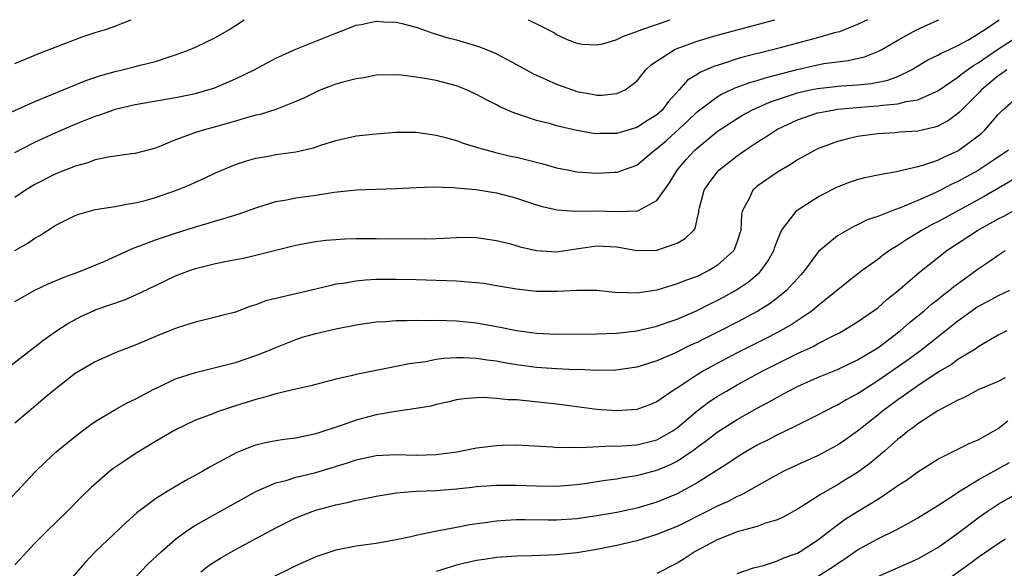
# Model space of a CAD drawing. Units: inches. Extents: x 2595000 to 2598000, y 1484681 to 1485000.
# Drawn here: x 2597233 to 2597332, y 1484945 to 1485000 of the extents above; entities that cross this region are included whole.
import ezdxf

# ---------------------------------------------------------------- set-up
doc = ezdxf.new("R2010")
doc.units = ezdxf.units.IN
doc.header["$MEASUREMENT"] = 0
doc.layers.add('LD25951482_2ft', color=26, linetype='Continuous')

msp = doc.modelspace()

# ---------------------------------------------------------------- linework, layer by layer
at = {"layer": 'LD25951482_2ft'}
for points, elevation in [([(2597231.65, 1484990.351), (2597235, 1484991.833), (2597240.064, 1484993.936), (2597241.562, 1484994.438), (2597243, 1484994.848), (2597243.673, 1484995), (2597245, 1484995.334), (2597245.471, 1484995.471), (2597247, 1484995.842), (2597248.275, 1484996.275), (2597249, 1484996.487), (2597250.353, 1484997), (2597251, 1484997.267), (2597253, 1484998.215), (2597254.334, 1484999), (2597255, 1484999.425), (2597255.855, 1485000)], 10110), ([(2597232.988, 1484977), (2597234.273, 1484977.727), (2597235, 1484978.242), (2597235.493, 1484978.507), (2597237, 1484979.481), (2597238.004, 1484979.996), (2597239, 1484980.482), (2597239.373, 1484980.627), (2597241, 1484981.071), (2597243, 1484981.388), (2597244.334, 1484981.666), (2597245, 1484981.742), (2597245.992, 1484981.992), (2597247, 1484982.275), (2597249.098, 1484983), (2597250.442, 1484983.558), (2597251, 1484983.824), (2597251.829, 1484984.171), (2597253, 1484984.739), (2597255, 1484985.578), (2597256.069, 1484985.93), (2597257, 1484986.198), (2597258.452, 1484986.451), (2597259, 1484986.563), (2597261, 1484986.842), (2597262.759, 1484987.241), (2597263.5, 1484987.499), (2597265, 1484987.975), (2597267, 1484988.417), (2597269, 1484988.632), (2597271, 1484988.793), (2597273, 1484988.794), (2597274.548, 1484988.548), (2597275, 1484988.496), (2597275.669, 1484988.33), (2597277, 1484987.952), (2597277.69, 1484987.69), (2597279, 1484987.305), (2597279.221, 1484987.221), (2597280.791, 1484986.791), (2597282.415, 1484986.415), (2597283, 1484986.296), (2597284.046, 1484986.046), (2597285.637, 1484985.637), (2597287, 1484985.248), (2597288.205, 1484985), (2597289, 1484984.844), (2597291, 1484984.702), (2597292.815, 1484984.815), (2597293, 1484984.815), (2597293.157, 1484984.843), (2597293.547, 1484985), (2597295, 1484985.519), (2597296.763, 1484987), (2597297, 1484987.157), (2597297.993, 1484988.008), (2597300.078, 1484989.922), (2597301, 1484990.826), (2597303, 1484992.32), (2597303.426, 1484992.574), (2597304.801, 1484993.199), (2597306.257, 1484993.743), (2597307, 1484993.948), (2597307.782, 1484994.218), (2597310.963, 1484995.037), (2597313, 1484995.499), (2597313.623, 1484995.624), (2597315, 1484995.818), (2597316.072, 1484995.928), (2597317.692, 1484996.308), (2597319, 1484996.82), (2597319.339, 1484997), (2597321, 1484997.976), (2597322.867, 1484999), (2597325, 1484999.954), (2597325.097, 1485000)], 10116), ([(2597233, 1484971.91), (2597235, 1484973.045), (2597236.328, 1484973.672), (2597237.727, 1484974.273), (2597239.695, 1484975), (2597241.953, 1484975.953), (2597244.774, 1484977.226), (2597245.452, 1484977.452), (2597247, 1484978.06), (2597249, 1484978.74), (2597251, 1484979.366), (2597252.27, 1484979.73), (2597253, 1484979.96), (2597253.819, 1484980.181), (2597255.338, 1484980.661), (2597257, 1484981.257), (2597259, 1484981.874), (2597260.058, 1484982.058), (2597261, 1484982.244), (2597263, 1484982.528), (2597264.82, 1484982.82), (2597267, 1484983.052), (2597271, 1484983.195), (2597273, 1484983.286), (2597274.669, 1484983.331), (2597276.731, 1484983.268), (2597277, 1484983.232), (2597278.932, 1484983.068), (2597281, 1484982.735), (2597282.386, 1484982.386), (2597283, 1484982.21), (2597285, 1484981.545), (2597285.42, 1484981.42), (2597287.049, 1484981.049), (2597288.924, 1484980.924), (2597291, 1484980.961), (2597293, 1484980.902), (2597295, 1484980.94), (2597295.054, 1484980.947), (2597295.171, 1484981), (2597297, 1484981.968), (2597298.254, 1484983.746), (2597299, 1484985), (2597299.921, 1484986.079), (2597300.769, 1484987), (2597301, 1484987.212), (2597303, 1484988.848), (2597303.211, 1484989), (2597305, 1484990.168), (2597305.517, 1484990.483), (2597306.471, 1484991), (2597308.219, 1484991.781), (2597309, 1484992.05), (2597311, 1484992.713), (2597312.268, 1484993), (2597313, 1484993.153), (2597315.396, 1484993.396), (2597317, 1484993.497), (2597318.353, 1484993.647), (2597320.026, 1484993.974), (2597321, 1484994.354), (2597322.373, 1484995), (2597324.014, 1484995.986), (2597325, 1484996.463), (2597325.331, 1484996.669), (2597326.079, 1484997), (2597327, 1484997.438), (2597327.973, 1484997.974), (2597329, 1484998.582), (2597329.238, 1484998.762), (2597329.648, 1484999), (2597331, 1484999.92), (2597331.113, 1485000)], 10118), ([(2597317.978, 1485000), (2597317, 1484999.512), (2597315.197, 1484998.803), (2597314.681, 1484998.68), (2597313, 1484998.199), (2597308.503, 1484997), (2597305.704, 1484996.296), (2597305, 1484996.084), (2597303.64, 1484995.64), (2597302.652, 1484995.348), (2597301.264, 1484994.737), (2597301, 1484994.552), (2597300.039, 1484993.961), (2597299.224, 1484993), (2597298.139, 1484991.861), (2597297.511, 1484991), (2597297, 1484990.533), (2597296.044, 1484989.956), (2597295, 1484989.262), (2597293, 1484988.672), (2597291.341, 1484988.659), (2597291, 1484988.632), (2597290.666, 1484988.666), (2597289, 1484988.959), (2597287, 1484989.43), (2597286.388, 1484989.612), (2597285, 1484989.97), (2597283.539, 1484990.462), (2597282.718, 1484990.718), (2597281.333, 1484991.333), (2597281, 1484991.516), (2597280.008, 1484992.008), (2597279, 1484992.557), (2597278.018, 1484993), (2597277, 1484993.398), (2597275, 1484993.929), (2597273.85, 1484994.15), (2597273, 1484994.281), (2597271.528, 1484994.472), (2597271, 1484994.505), (2597269, 1484994.461), (2597267.79, 1484994.211), (2597267, 1484994.115), (2597265.806, 1484993.806), (2597265, 1484993.566), (2597263.485, 1484993), (2597263, 1484992.793), (2597261.805, 1484992.195), (2597261, 1484991.837), (2597259, 1484991.062), (2597257.441, 1484990.559), (2597257, 1484990.475), (2597256.284, 1484990.284), (2597255, 1484989.89), (2597253, 1484989.324), (2597251.772, 1484989), (2597251, 1484988.754), (2597250.578, 1484988.578), (2597249, 1484988.02), (2597247.334, 1484987.334), (2597247, 1484987.215), (2597245, 1484986.664), (2597244.625, 1484986.625), (2597242.302, 1484986.302), (2597241, 1484986.03), (2597240.254, 1484985.746), (2597239, 1484985.414), (2597238.715, 1484985.284), (2597237.979, 1484985), (2597237, 1484984.593), (2597235, 1484983.584), (2597234.041, 1484983), (2597233, 1484982.275)], 10114), ([(2597233, 1484986.776), (2597235, 1484987.804), (2597237, 1484988.72), (2597239, 1484989.596), (2597240.015, 1484989.985), (2597241, 1484990.404), (2597241.467, 1484990.533), (2597242.746, 1484991), (2597243, 1484991.082), (2597245, 1484991.535), (2597249, 1484992.237), (2597251, 1484992.661), (2597252.229, 1484993), (2597252.816, 1484993.184), (2597255, 1484994.102), (2597256.852, 1484995), (2597259, 1484996.16), (2597261, 1484997.078), (2597265, 1484998.649), (2597265.838, 1484999), (2597267, 1484999.439), (2597267.509, 1484999.509), (2597269, 1484999.858), (2597269.783, 1484999.783), (2597271, 1484999.752), (2597271.608, 1484999.608), (2597273.19, 1484999.19), (2597274.659, 1484998.659), (2597276.198, 1484998.198), (2597277, 1484997.982), (2597279, 1484997.396), (2597279.296, 1484997.296), (2597280.727, 1484996.727), (2597281, 1484996.602), (2597283, 1484995.549), (2597284.623, 1484994.624), (2597285.946, 1484994.054), (2597287, 1484993.568), (2597288.577, 1484993), (2597289, 1484992.862), (2597290.584, 1484992.584), (2597291, 1484992.493), (2597291.519, 1484992.481), (2597293, 1484992.635), (2597293.82, 1484993), (2597295, 1484993.873), (2597295.485, 1484994.515), (2597295.899, 1484995), (2597296.464, 1484995.536), (2597298.71, 1484997), (2597298.909, 1484997.091), (2597301, 1484997.849), (2597303, 1484998.451), (2597308.751, 1485000)], 10112), ([(2597233, 1484995.622), (2597235.379, 1484996.621), (2597239.711, 1484998.289), (2597241, 1484998.716), (2597241.916, 1484999), (2597243, 1484999.369), (2597243.636, 1484999.636), (2597244.574, 1485000)], 10108), ([(2597284.156, 1485000), (2597285.384, 1484999.384), (2597286.187, 1484999), (2597286.713, 1484998.713), (2597287, 1484998.539), (2597288.038, 1484998.039), (2597289, 1484997.654), (2597289.549, 1484997.549), (2597291, 1484997.492), (2597291.611, 1484997.611), (2597293, 1484998.023), (2597293.647, 1484998.353), (2597295, 1484998.84), (2597295.379, 1484999), (2597298.317, 1485000)], 10110), ([(2597231.89, 1484965), (2597235.886, 1484968.114), (2597237.136, 1484969), (2597238.261, 1484969.739), (2597239.571, 1484970.429), (2597240.816, 1484971), (2597241, 1484971.076), (2597243.914, 1484972.086), (2597245, 1484972.549), (2597247, 1484973.53), (2597249, 1484974.468), (2597250.406, 1484975), (2597251, 1484975.202), (2597253, 1484975.717), (2597253.922, 1484975.922), (2597255.751, 1484976.249), (2597257, 1484976.539), (2597261, 1484977.528), (2597262.225, 1484977.775), (2597263, 1484977.886), (2597263.981, 1484978.019), (2597265, 1484978.106), (2597265.841, 1484978.158), (2597267, 1484978.197), (2597269, 1484978.201), (2597273.838, 1484978.162), (2597275, 1484978.212), (2597275.777, 1484978.222), (2597277, 1484978.312), (2597278.323, 1484978.323), (2597279, 1484978.304), (2597281, 1484978.011), (2597282.308, 1484977.692), (2597283.378, 1484977.378), (2597285, 1484977.015), (2597287, 1484976.882), (2597289.187, 1484977.187), (2597291, 1484977.477), (2597293, 1484977.371), (2597295, 1484977.01), (2597296.981, 1484977.019), (2597299, 1484977.737), (2597299.816, 1484978.184), (2597300.627, 1484979), (2597300.797, 1484979.203), (2597301, 1484980.118), (2597301.182, 1484980.818), (2597301.188, 1484981), (2597301.242, 1484981.242), (2597301.717, 1484983), (2597302.22, 1484983.78), (2597303, 1484984.815), (2597303.165, 1484985), (2597305, 1484986.445), (2597305.787, 1484987), (2597307, 1484987.807), (2597307.744, 1484988.256), (2597308.853, 1484989), (2597309, 1484989.079), (2597311, 1484990.02), (2597313, 1484990.707), (2597313.233, 1484990.767), (2597314.513, 1484991), (2597315, 1484991.07), (2597317.278, 1484991.278), (2597319, 1484991.411), (2597319.499, 1484991.499), (2597321, 1484991.609), (2597321.853, 1484991.853), (2597323, 1484992.015), (2597325, 1484992.925), (2597327, 1484994.264), (2597327.397, 1484994.603), (2597328.553, 1484995.447), (2597329, 1484995.69), (2597330.954, 1484997.046), (2597333, 1484998.345)], 10120), ([(2597331.874, 1484995), (2597331.375, 1484994.625), (2597331, 1484994.393), (2597329.339, 1484993), (2597329.184, 1484992.816), (2597327.35, 1484991), (2597327.186, 1484990.814), (2597327, 1484990.655), (2597326.049, 1484989.951), (2597325, 1484989.395), (2597324.71, 1484989.29), (2597323, 1484988.908), (2597321.216, 1484988.784), (2597320.732, 1484988.732), (2597319, 1484988.629), (2597317, 1484988.348), (2597315.895, 1484988.105), (2597315, 1484987.865), (2597313, 1484987.119), (2597312.758, 1484987), (2597311, 1484986.02), (2597310.383, 1484985.617), (2597309, 1484984.806), (2597307, 1484983.398), (2597306.78, 1484983.219), (2597306.544, 1484983), (2597306.176, 1484982.176), (2597305.51, 1484981), (2597305.414, 1484980.586), (2597305.345, 1484979), (2597305.273, 1484978.726), (2597305, 1484977.883), (2597304.663, 1484977), (2597303, 1484975.493), (2597302.174, 1484975), (2597301, 1484974.423), (2597299.944, 1484974.056), (2597299, 1484973.665), (2597297, 1484973.06), (2597295.211, 1484972.789), (2597295, 1484972.737), (2597293.188, 1484972.812), (2597293, 1484972.794), (2597292.802, 1484972.802), (2597291, 1484973.018), (2597289, 1484973.016), (2597287.096, 1484972.905), (2597285, 1484972.923), (2597283, 1484973.14), (2597281, 1484973.497), (2597279.701, 1484973.701), (2597279, 1484973.788), (2597278.163, 1484973.837), (2597277, 1484973.93), (2597273, 1484974.065), (2597271, 1484974.114), (2597269.883, 1484974.116), (2597269, 1484974.1), (2597267.947, 1484974.053), (2597267, 1484973.959), (2597265.728, 1484973.728), (2597265, 1484973.635), (2597264.475, 1484973.526), (2597263, 1484973.152), (2597261, 1484972.687), (2597260.571, 1484972.572), (2597258.016, 1484971.984), (2597257, 1484971.583), (2597256.529, 1484971.471), (2597255, 1484970.871), (2597253.497, 1484970.503), (2597253, 1484970.343), (2597251, 1484969.869), (2597249.361, 1484969.361), (2597249, 1484969.233), (2597247.395, 1484968.605), (2597245, 1484967.581), (2597243, 1484966.795), (2597241, 1484965.917), (2597239, 1484964.738), (2597236.77, 1484963), (2597235.825, 1484962.175), (2597234.415, 1484961), (2597233, 1484959.781)], 10122), ([(2597231, 1484950.668), (2597235, 1484954.922), (2597236.047, 1484955.952), (2597237.091, 1484956.909), (2597238.182, 1484957.818), (2597239.3, 1484958.7), (2597240.438, 1484959.562), (2597241, 1484959.948), (2597242.899, 1484961.101), (2597244.19, 1484961.81), (2597245, 1484962.176), (2597246.83, 1484963.17), (2597247.456, 1484963.456), (2597249, 1484964.201), (2597251, 1484964.851), (2597253, 1484965.329), (2597255, 1484965.858), (2597257, 1484966.526), (2597258.218, 1484967), (2597259, 1484967.344), (2597261, 1484968.147), (2597261.645, 1484968.356), (2597263, 1484968.738), (2597265, 1484969.192), (2597267, 1484969.584), (2597269, 1484969.882), (2597269.936, 1484969.937), (2597271, 1484970.033), (2597272.022, 1484970.022), (2597273, 1484970.068), (2597274.04, 1484970.04), (2597275, 1484970.055), (2597276.013, 1484970.013), (2597277, 1484969.995), (2597279, 1484969.803), (2597281.376, 1484969.376), (2597283, 1484969.026), (2597285, 1484968.755), (2597287, 1484968.663), (2597291, 1484968.706), (2597293, 1484968.774), (2597295, 1484968.993), (2597297, 1484969.46), (2597298.126, 1484969.874), (2597299, 1484970.159), (2597301, 1484971.016), (2597302.314, 1484971.686), (2597303, 1484972.007), (2597303.646, 1484972.354), (2597304.926, 1484973.074), (2597306.122, 1484973.878), (2597307.205, 1484974.795), (2597307.396, 1484975), (2597308.066, 1484975.934), (2597308.654, 1484977), (2597308.727, 1484977.273), (2597309, 1484978.04), (2597309.411, 1484979), (2597310.989, 1484981.011), (2597313, 1484982.302), (2597313.444, 1484982.556), (2597315, 1484983.345), (2597316.187, 1484983.813), (2597317, 1484984.084), (2597317.718, 1484984.282), (2597319, 1484984.548), (2597320.876, 1484984.876), (2597323, 1484985.356), (2597323.49, 1484985.489), (2597325, 1484986.012), (2597325.655, 1484986.345), (2597327, 1484986.942), (2597327.096, 1484987), (2597329, 1484988.414), (2597329.323, 1484988.677), (2597329.665, 1484989), (2597331, 1484990.56), (2597331.45, 1484991), (2597333, 1484992.348)], 10124), ([(2597332.035, 1484987), (2597330.227, 1484985.773), (2597329, 1484984.988), (2597327, 1484983.872), (2597326.401, 1484983.599), (2597325.264, 1484983), (2597324.746, 1484982.746), (2597323, 1484981.984), (2597321.253, 1484981.253), (2597320.521, 1484981), (2597319, 1484980.406), (2597317.949, 1484980.051), (2597317, 1484979.559), (2597316.611, 1484979.389), (2597315.914, 1484979), (2597315, 1484978.452), (2597313.113, 1484976.887), (2597313, 1484976.76), (2597311.719, 1484975), (2597311.386, 1484974.614), (2597309.913, 1484973), (2597309, 1484972.276), (2597308.271, 1484971.728), (2597307.038, 1484970.962), (2597305, 1484969.873), (2597303.298, 1484969), (2597301.759, 1484968.241), (2597301, 1484967.845), (2597300.414, 1484967.586), (2597298.772, 1484966.772), (2597297, 1484966.006), (2597295.532, 1484965.532), (2597295, 1484965.381), (2597292.914, 1484965.086), (2597291, 1484965.059), (2597289.132, 1484965.132), (2597288.874, 1484965.126), (2597287, 1484965.204), (2597285, 1484965.345), (2597283, 1484965.611), (2597281.804, 1484965.804), (2597281, 1484965.962), (2597280.074, 1484966.074), (2597279, 1484966.243), (2597277.689, 1484966.311), (2597277, 1484966.311), (2597275.746, 1484966.254), (2597275, 1484966.141), (2597273.92, 1484965.92), (2597272.291, 1484965.709), (2597271, 1484965.432), (2597269, 1484965.061), (2597267, 1484964.659), (2597266.525, 1484964.525), (2597265, 1484964.167), (2597263, 1484963.655), (2597262.494, 1484963.506), (2597261, 1484963.192), (2597259, 1484962.72), (2597257.684, 1484962.316), (2597257, 1484962.162), (2597255, 1484961.517), (2597254.599, 1484961.402), (2597253.109, 1484960.891), (2597252.733, 1484960.734), (2597251, 1484960.084), (2597249, 1484959.129), (2597247, 1484957.971), (2597245, 1484956.755), (2597243.94, 1484956.06), (2597242.767, 1484955.233), (2597242.473, 1484955), (2597240.603, 1484953.397), (2597239.591, 1484952.409), (2597238.203, 1484951), (2597236.16, 1484949), (2597235, 1484947.828), (2597234.205, 1484947), (2597233, 1484945.671)], 10126), ([(2597334.123, 1484985), (2597329.615, 1484982.385), (2597325, 1484979.874), (2597324.415, 1484979.585), (2597323.369, 1484979), (2597323, 1484978.762), (2597321.892, 1484978.108), (2597321, 1484977.507), (2597320.172, 1484977), (2597319.487, 1484976.513), (2597319, 1484976.117), (2597317.464, 1484975), (2597316.071, 1484973.929), (2597313, 1484971.445), (2597312.471, 1484971), (2597310.392, 1484969.608), (2597309, 1484968.834), (2597307.792, 1484968.208), (2597305, 1484966.806), (2597303, 1484965.757), (2597301.626, 1484965), (2597301, 1484964.62), (2597299.825, 1484963.825), (2597299, 1484963.294), (2597298.808, 1484963.192), (2597297, 1484961.913), (2597296.356, 1484961.644), (2597295, 1484961.144), (2597293, 1484961.018), (2597291, 1484961.165), (2597288.522, 1484961.478), (2597287, 1484961.686), (2597283.963, 1484962.037), (2597283, 1484962.106), (2597282.117, 1484962.117), (2597281, 1484962.253), (2597279.647, 1484962.353), (2597279, 1484962.324), (2597277.775, 1484962.224), (2597277, 1484962.114), (2597276.114, 1484961.886), (2597275, 1484961.646), (2597274.496, 1484961.504), (2597273, 1484961.242), (2597270.97, 1484960.97), (2597269, 1484960.64), (2597267, 1484960.111), (2597265.614, 1484959.614), (2597263, 1484958.74), (2597261, 1484958.307), (2597259.832, 1484958.168), (2597259, 1484958.038), (2597258.125, 1484957.875), (2597257, 1484957.609), (2597256.546, 1484957.454), (2597255.131, 1484956.868), (2597252.528, 1484955.472), (2597251.721, 1484955), (2597249.954, 1484954.046), (2597248.183, 1484953), (2597247, 1484952.265), (2597245.145, 1484950.855), (2597244.095, 1484949.905), (2597241.009, 1484946.991), (2597240.038, 1484945.962), (2597236.297, 1484941.703)], 10128), ([(2597244.295, 1484943.704), (2597246.257, 1484945.743), (2597247.598, 1484947), (2597249, 1484948.237), (2597250.05, 1484949), (2597251, 1484949.617), (2597257.011, 1484952.989), (2597259, 1484953.859), (2597260.126, 1484954.126), (2597261, 1484954.402), (2597261.468, 1484954.532), (2597263, 1484954.888), (2597264.628, 1484955.372), (2597266.154, 1484955.846), (2597267, 1484956.145), (2597269, 1484956.59), (2597271, 1484956.681), (2597273, 1484956.599), (2597275, 1484956.665), (2597277.045, 1484956.955), (2597279, 1484957.334), (2597281, 1484957.585), (2597281.611, 1484957.611), (2597283, 1484957.645), (2597286.575, 1484957.426), (2597287, 1484957.376), (2597288.596, 1484957.404), (2597289.357, 1484957.357), (2597292.475, 1484957.525), (2597293, 1484957.511), (2597293.528, 1484957.528), (2597295, 1484957.635), (2597297, 1484958.135), (2597298.518, 1484959), (2597299, 1484959.332), (2597301, 1484961.035), (2597302.12, 1484961.879), (2597303, 1484962.451), (2597303.92, 1484963), (2597305, 1484963.611), (2597307.549, 1484965), (2597309, 1484965.74), (2597311, 1484966.725), (2597312.561, 1484967.438), (2597313, 1484967.69), (2597314.441, 1484968.441), (2597315.191, 1484968.809), (2597315.54, 1484969), (2597317, 1484969.899), (2597318.599, 1484971), (2597319, 1484971.302), (2597319.895, 1484972.105), (2597321, 1484972.975), (2597323.161, 1484974.839), (2597325.892, 1484977), (2597328.946, 1484979), (2597331, 1484980.153), (2597331.566, 1484980.434), (2597332.559, 1484981)], 10130), ([(2597251.527, 1484945), (2597252.364, 1484945.636), (2597253.585, 1484946.415), (2597255, 1484947.213), (2597259, 1484949.352), (2597261, 1484950.35), (2597262.618, 1484951), (2597263, 1484951.131), (2597265, 1484951.668), (2597266.118, 1484951.882), (2597267, 1484952.117), (2597267.754, 1484952.246), (2597269, 1484952.532), (2597271, 1484952.861), (2597273, 1484953.012), (2597275, 1484953.097), (2597277, 1484953.262), (2597278.579, 1484953.421), (2597279, 1484953.479), (2597281, 1484953.624), (2597283, 1484953.635), (2597285, 1484953.559), (2597287, 1484953.525), (2597289, 1484953.672), (2597289.776, 1484953.776), (2597291.879, 1484954.121), (2597293, 1484954.262), (2597293.619, 1484954.381), (2597295, 1484954.574), (2597297, 1484955.103), (2597298.335, 1484955.665), (2597299, 1484956.012), (2597300.785, 1484957.215), (2597301, 1484957.393), (2597301.935, 1484958.064), (2597303, 1484958.908), (2597305, 1484960.168), (2597307, 1484961.301), (2597308.117, 1484961.884), (2597309, 1484962.399), (2597310.112, 1484963), (2597311, 1484963.45), (2597313, 1484964.34), (2597315, 1484965.14), (2597317, 1484966.092), (2597318.513, 1484967), (2597319, 1484967.314), (2597320.229, 1484968.229), (2597321.243, 1484969), (2597322.177, 1484969.823), (2597323.626, 1484971), (2597324.358, 1484971.642), (2597325, 1484972.128), (2597325.477, 1484972.523), (2597326.128, 1484973), (2597326.599, 1484973.401), (2597327.741, 1484974.259), (2597329, 1484975.159), (2597330.099, 1484975.901), (2597331, 1484976.551), (2597331.708, 1484977)], 10132), ([(2597332.145, 1484973), (2597331, 1484972.481), (2597330.05, 1484971.95), (2597329, 1484971.409), (2597328.408, 1484971), (2597327, 1484969.962), (2597324.244, 1484967.756), (2597323.264, 1484967), (2597321.951, 1484966.049), (2597319, 1484963.999), (2597317.414, 1484963), (2597317, 1484962.713), (2597315.873, 1484962.127), (2597315, 1484961.595), (2597314.588, 1484961.412), (2597313.763, 1484961), (2597313, 1484960.597), (2597311, 1484959.6), (2597310.612, 1484959.388), (2597309, 1484958.622), (2597307.939, 1484958.061), (2597307, 1484957.591), (2597305.965, 1484957), (2597305, 1484956.425), (2597304.154, 1484955.846), (2597301, 1484953.853), (2597299.453, 1484953), (2597299, 1484952.766), (2597297, 1484951.924), (2597295, 1484951.328), (2597293, 1484950.909), (2597291, 1484950.555), (2597289, 1484950.267), (2597287, 1484950.143), (2597286.138, 1484950.138), (2597283.826, 1484950.174), (2597283, 1484950.168), (2597281.889, 1484950.111), (2597281, 1484950.045), (2597279.871, 1484949.87), (2597278.32, 1484949.68), (2597277, 1484949.407), (2597274.878, 1484949), (2597273, 1484948.611), (2597272.478, 1484948.478), (2597271, 1484948.158), (2597269, 1484947.807), (2597267, 1484947.535), (2597265, 1484947.133), (2597263, 1484946.471), (2597261, 1484945.582), (2597258.173, 1484944.173)], 10134), ([(2597331.874, 1484969), (2597331, 1484968.555), (2597329.978, 1484967.978), (2597329, 1484967.393), (2597328.784, 1484967.216), (2597327, 1484966.125), (2597326.352, 1484965.647), (2597325.276, 1484965), (2597324.531, 1484964.531), (2597323, 1484963.515), (2597322.234, 1484963), (2597321.527, 1484962.473), (2597321, 1484962.137), (2597319.468, 1484961), (2597319, 1484960.606), (2597317, 1484959.002), (2597315.826, 1484958.174), (2597315, 1484957.62), (2597313, 1484956.556), (2597311, 1484955.633), (2597309.656, 1484955), (2597309.222, 1484954.778), (2597308.265, 1484954.265), (2597305.366, 1484952.634), (2597305, 1484952.496), (2597304.029, 1484951.971), (2597303, 1484951.532), (2597301.978, 1484951), (2597299, 1484949.516), (2597297.713, 1484949), (2597297, 1484948.692), (2597295, 1484948.066), (2597293, 1484947.591), (2597291, 1484947.199), (2597289, 1484946.878), (2597287, 1484946.677), (2597284.566, 1484946.566), (2597283, 1484946.532), (2597281, 1484946.405), (2597279.788, 1484946.212), (2597279, 1484946.121), (2597277, 1484945.663), (2597274.973, 1484945.027)], 10136), ([(2597331.691, 1484964.309), (2597331, 1484963.953), (2597329, 1484963.104), (2597328.782, 1484963), (2597327.631, 1484962.369), (2597327, 1484962.082), (2597325.01, 1484961.01), (2597323, 1484959.733), (2597322.594, 1484959.406), (2597322.008, 1484959), (2597321.458, 1484958.542), (2597321, 1484958.191), (2597319.681, 1484957), (2597318.226, 1484955.774), (2597317, 1484954.891), (2597315.831, 1484954.168), (2597315, 1484953.658), (2597313.299, 1484952.701), (2597313, 1484952.48), (2597311.547, 1484951.547), (2597311, 1484951.213), (2597309.566, 1484950.434), (2597309, 1484950.171), (2597307.818, 1484949.818), (2597307, 1484949.5), (2597305, 1484948.962), (2597303.609, 1484948.391), (2597303, 1484948.173), (2597300.801, 1484947), (2597299.713, 1484946.287), (2597299, 1484945.84), (2597297, 1484944.828)], 10138), ([(2597305, 1484944.823), (2597306.619, 1484945.381), (2597307.626, 1484945.626), (2597309, 1484946.079), (2597309.634, 1484946.366), (2597311, 1484946.857), (2597311.258, 1484947), (2597313, 1484948.124), (2597315, 1484949.66), (2597315.774, 1484950.225), (2597317, 1484951.006), (2597318.256, 1484951.744), (2597319, 1484952.232), (2597319.491, 1484952.51), (2597321, 1484953.58), (2597321.867, 1484954.133), (2597323, 1484954.962), (2597324.254, 1484955.746), (2597325, 1484956.196), (2597328.195, 1484957.805), (2597329, 1484958.15), (2597330.554, 1484959), (2597331, 1484959.261), (2597331.981, 1484960.019)], 10140), ([(2597313, 1484944.518), (2597314.518, 1484945.482), (2597315, 1484945.823), (2597315.717, 1484946.284), (2597317, 1484947.169), (2597319, 1484948.282), (2597320.848, 1484949.152), (2597322.148, 1484949.852), (2597323, 1484950.35), (2597325, 1484951.589), (2597326.68, 1484952.68), (2597327.058, 1484952.942), (2597329, 1484954.136), (2597332.127, 1484955.873)], 10142), ([(2597319, 1484944.535), (2597323, 1484946.278), (2597324.304, 1484947), (2597325, 1484947.415), (2597325.912, 1484948.088), (2597327, 1484948.851), (2597329, 1484950.369), (2597329.9, 1484951), (2597331, 1484951.721), (2597333, 1484952.852)], 10144), ([(2597325.844, 1484944.157), (2597328.178, 1484945.823), (2597329, 1484946.461), (2597331, 1484947.806), (2597331.743, 1484948.257)], 10146)]:
    msp.add_lwpolyline(points, dxfattribs=dict(at, elevation=elevation))

doc.saveas('drawing.dxf')
